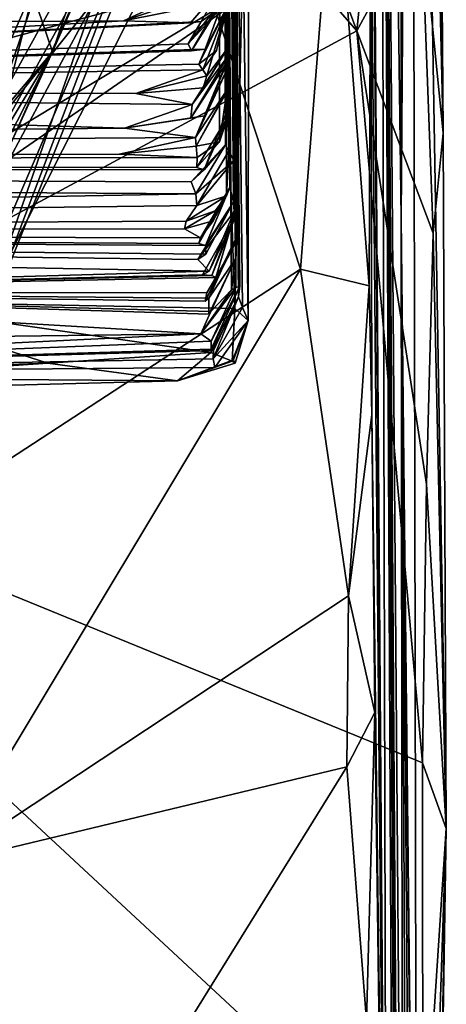
# Model space of a CAD drawing. Units: metres. Extents: x 27.05 to 29.55, y -5.76 to -2.55.
# Drawn here: x 29.37 to 29.53, y -5.06 to -4.69 of the extents above; entities that cross this region are included whole.
import ezdxf

# ---------------------------------------------------------------- set-up
doc = ezdxf.new("R2010")
doc.units = ezdxf.units.M

msp = doc.modelspace()

# ---------------------------------------------------------------- linework, layer by layer
at = {"layer": '1'}
for points in [[(29.51615, -4.76119, 13.24571), (29.50786, -4.13203, 11.07848), (29.5156, -3.56521, 11.98947)], [(29.51615, -4.76119, 13.24571), (29.5156, -3.56521, 11.98947), (29.52113, -3.60155, 13.48892)], [(29.45034, -4.69698, -18.2191), (29.45046, -4.6805, -18.68487), (29.43965, -3.56979, -17.97834)], [(29.45028, -4.70159, -17.92844), (29.45064, -4.70134, -18.00968), (29.43965, -3.56979, -17.97834)], [(29.45028, -4.70159, -17.92844), (29.43965, -3.56979, -17.97834), (29.45072, -4.70374, -17.84274)], [(29.45064, -4.70134, -18.00968), (29.4506, -4.69971, -18.12545), (29.43965, -3.56979, -17.97834)], [(29.4506, -4.69971, -18.12545), (29.45034, -4.69698, -18.2191), (29.43965, -3.56979, -17.97834)], [(29.43965, -3.56979, -17.97834), (29.44799, -4.33398, -17.27711), (29.45072, -4.70374, -17.84274)], [(29.52016, -4.22087, 14.80478), (29.51615, -4.76119, 13.24571), (29.52113, -3.60155, 13.48892)], [(29.44583, -3.88821, -15.28614), (29.45262, -4.75509, -16.15527), (29.45031, -4.47794, -16.54695)], [(29.45262, -4.75509, -16.15527), (29.44583, -3.88821, -15.28614), (29.45291, -4.75879, -16.03685)], [(29.45291, -4.75879, -16.03685), (29.44583, -3.88821, -15.28614), (29.45367, -4.76003, -15.90299)], [(29.44583, -3.88821, -15.28614), (29.45323, -4.75908, -15.75823), (29.45367, -4.76003, -15.90299)], [(29.45374, -4.76987, -15.60228), (29.44583, -3.88821, -15.28614), (29.45355, -4.76895, -15.49872)], [(29.45323, -4.75908, -15.75823), (29.44583, -3.88821, -15.28614), (29.45374, -4.76987, -15.60228)], [(29.44583, -3.88821, -15.28614), (29.45336, -4.77668, -15.35238), (29.45355, -4.76895, -15.49872)], [(29.45346, -4.78759, -15.10273), (29.45183, -4.78842, -15.22629), (29.44583, -3.88821, -15.28614)], [(29.45183, -4.78842, -15.22629), (29.45336, -4.77668, -15.35238), (29.44583, -3.88821, -15.28614)], [(29.45456, -4.79109, -14.91181), (29.45506, -4.78706, -15.0074), (29.44583, -3.88821, -15.28614)], [(29.45346, -4.78759, -15.10273), (29.44583, -3.88821, -15.28614), (29.45506, -4.78706, -15.0074)], [(29.45456, -4.79109, -14.91181), (29.44583, -3.88821, -15.28614), (29.45606, -4.79511, -14.75247)], [(29.45606, -4.79511, -14.75247), (29.44583, -3.88821, -15.28614), (29.45823, -4.80006, -14.56508)], [(29.45844, -4.55866, -14.18149), (29.45823, -4.80006, -14.56508), (29.44583, -3.88821, -15.28614)], [(29.40483, -4.43775, 16.12077), (29.14234, -4.01119, 16.13407), (28.98442, -4.79594, 16.12041)], [(29.53216, -4.72907, 16.06542), (29.52016, -4.22087, 14.80478), (29.52483, -4.00927, 15.12899)], [(29.53216, -4.72907, 16.06542), (29.52483, -4.00927, 15.12899), (29.53118, -4.61126, 16.09222)], [(29.50279, -4.19579, 8.93328), (29.50786, -4.13203, 11.07848), (29.51072, -5.28541, 9.79992)], [(29.51539, -5.46332, 10.97693), (29.5162, -5.55025, 10.62753), (29.50786, -4.13203, 11.07848)], [(29.5162, -5.55025, 10.62753), (29.51477, -5.55022, 10.54438), (29.50786, -4.13203, 11.07848)], [(29.51072, -5.28541, 9.79992), (29.50786, -4.13203, 11.07848), (29.51477, -5.55022, 10.54438)], [(29.51566, -5.40645, 11.37591), (29.51539, -5.46332, 10.97693), (29.50786, -4.13203, 11.07848)], [(29.51566, -5.40645, 11.37591), (29.50786, -4.13203, 11.07848), (29.51735, -5.53962, 11.54077)], [(29.51735, -5.53962, 11.54077), (29.50786, -4.13203, 11.07848), (29.51677, -5.2565, 11.99958)], [(29.50786, -4.13203, 11.07848), (29.51615, -4.76119, 13.24571), (29.51677, -5.2565, 11.99958)], [(29.51072, -5.28541, 9.79992), (29.50461, -4.48652, 8.76132), (29.50279, -4.19579, 8.93328)], [(29.51615, -4.76119, 13.24571), (29.52016, -4.22087, 14.80478), (29.52227, -5.31948, 14.5694)], [(29.52227, -5.31948, 14.5694), (29.52016, -4.22087, 14.80478), (29.53331, -4.99267, 16.06944)], [(29.53216, -4.72907, 16.06542), (29.53331, -4.99267, 16.06944), (29.52016, -4.22087, 14.80478)], [(29.45006, -4.71335, -17.63992), (29.44799, -4.33398, -17.27711), (29.44732, -4.73239, -17.40935)], [(29.45037, -4.72309, -17.32052), (29.44732, -4.73239, -17.40935), (29.44799, -4.33398, -17.27711)], [(29.45006, -4.71335, -17.63992), (29.45006, -4.7128, -17.73816), (29.44799, -4.33398, -17.27711)], [(29.44799, -4.33398, -17.27711), (29.45006, -4.7128, -17.73816), (29.45072, -4.70374, -17.84274)], [(29.44963, -4.73344, -17.05013), (29.45086, -4.7188, -17.20817), (29.44799, -4.33398, -17.27711)], [(29.45086, -4.7188, -17.20817), (29.45037, -4.72309, -17.32052), (29.44799, -4.33398, -17.27711)], [(29.44963, -4.73344, -17.05013), (29.44799, -4.33398, -17.27711), (29.45269, -4.73937, -16.86854)], [(29.45031, -4.47794, -16.54695), (29.45269, -4.73937, -16.86854), (29.44799, -4.33398, -17.27711)], [(28.98442, -4.79594, 16.12041), (29.39644, -4.53048, 16.12366), (29.40483, -4.43775, 16.12077)], [(29.40483, -4.43775, 16.12077), (29.47632, -4.66371, 16.11522), (29.49935, -4.69028, 16.1087)], [(29.40483, -4.43775, 16.12077), (29.49935, -4.69028, 16.1087), (29.52114, -4.47311, 16.11317)], [(29.52114, -4.47311, 16.11317), (29.49935, -4.69028, 16.1087), (29.5238, -4.64541, 16.10754)], [(29.45001, -4.75277, -16.63679), (29.45082, -4.73578, -16.77746), (29.45031, -4.47794, -16.54695)], [(29.45125, -4.74962, -16.40827), (29.45001, -4.75277, -16.63679), (29.45031, -4.47794, -16.54695)], [(29.45082, -4.73578, -16.77746), (29.45269, -4.73937, -16.86854), (29.45031, -4.47794, -16.54695)], [(29.45125, -4.74962, -16.40827), (29.45031, -4.47794, -16.54695), (29.45262, -4.75509, -16.15527)], [(29.50461, -4.48652, 8.76132), (29.51072, -5.28541, 9.79992), (29.50472, -4.62688, 8.7686)], [(29.39644, -4.53048, 16.12366), (28.98442, -4.79594, 16.12041), (29.47632, -4.66371, 16.11522)], [(29.33635, -4.71102, 4.49314), (29.31078, -4.6872, 4.39412), (29.4009, -4.53905, 4.54367)], [(29.31078, -4.6872, 4.39412), (29.33331, -4.62166, 4.36624), (29.4009, -4.53905, 4.54367)], [(29.33635, -4.71102, 4.49314), (29.4009, -4.53905, 4.54367), (29.3951, -4.62016, 4.63093)], [(29.44731, -4.61939, -14.18293), (29.45311, -4.79554, -14.32606), (29.45844, -4.55866, -14.18149)], [(29.45844, -4.55866, -14.18149), (29.45311, -4.79554, -14.32606), (29.45823, -4.80006, -14.56508)], [(29.38281, -4.66074, 8.06659), (29.32568, -4.71722, 7.99736), (29.36696, -4.56871, 7.98994)], [(29.3677, -4.64375, 5.28463), (29.33516, -4.76862, 5.30268), (29.41565, -4.58551, 5.1791)], [(29.33516, -4.76862, 5.30268), (29.42241, -4.61085, 4.96454), (29.41565, -4.58551, 5.1791)], [(29.40624, -4.594, 4.70843), (29.29133, -4.75608, 4.58656), (29.33767, -4.71669, 4.55477)], [(29.31451, -4.72223, 4.63049), (29.29133, -4.75608, 4.58656), (29.40624, -4.594, 4.70843)], [(29.31451, -4.72223, 4.63049), (29.40624, -4.594, 4.70843), (29.33857, -4.67743, 4.69623)], [(29.33767, -4.71669, 4.55477), (29.3951, -4.62016, 4.63093), (29.40624, -4.594, 4.70843)], [(29.33516, -4.76862, 5.30268), (29.36748, -4.73466, 4.97797), (29.42241, -4.61085, 4.96454)], [(29.38395, -4.69827, 4.8407), (29.42241, -4.61085, 4.96454), (29.36748, -4.73466, 4.97797)], [(29.42241, -4.61085, 4.96454), (29.38395, -4.69827, 4.8407), (29.41152, -4.61736, 4.83314)], [(29.53118, -4.61126, 16.09222), (29.5238, -4.64541, 16.10754), (29.53216, -4.72907, 16.06542)], [(29.38395, -4.69827, 4.8407), (29.37653, -4.67619, 4.80245), (29.41152, -4.61736, 4.83314)], [(29.44731, -4.61939, -14.18293), (29.26666, -4.66909, -14.11325), (29.17369, -4.80006, -14.15003)], [(29.44731, -4.61939, -14.18293), (29.17369, -4.80006, -14.15003), (29.30866, -4.79271, -14.2179)], [(29.44731, -4.61939, -14.18293), (29.30866, -4.79271, -14.2179), (29.45311, -4.79554, -14.32606)], [(29.33767, -4.71669, 4.55477), (29.33635, -4.71102, 4.49314), (29.3951, -4.62016, 4.63093)], [(29.47797, -4.78057, 8.76533), (29.43354, -4.64471, 8.70763), (29.49096, -4.61754, 8.74291)], [(29.50409, -4.78695, 8.80138), (29.47797, -4.78057, 8.76533), (29.49096, -4.61754, 8.74291)], [(29.50409, -4.78695, 8.80138), (29.49096, -4.61754, 8.74291), (29.50472, -4.62688, 8.7686)], [(29.50503, -4.83589, 8.83244), (29.50409, -4.78695, 8.80138), (29.50472, -4.62688, 8.7686)], [(29.51072, -5.28541, 9.79992), (29.50503, -4.83589, 8.83244), (29.50472, -4.62688, 8.7686)], [(29.34421, -4.83741, 8.23357), (29.42394, -4.63811, 8.25315), (29.41588, -4.64902, 8.33677)], [(29.34421, -4.83741, 8.23357), (29.41332, -4.63947, 8.17601), (29.42394, -4.63811, 8.25315)], [(29.34421, -4.83741, 8.23357), (29.3519, -4.75091, 8.07691), (29.41332, -4.63947, 8.17601)], [(29.3519, -4.75091, 8.07691), (29.38281, -4.66074, 8.06659), (29.41332, -4.63947, 8.17601)], [(27.47122, -4.69793, -19.56983), (29.31303, -4.64696, -21.08473), (29.38953, -4.67123, -20.13198)], [(29.3093, -4.89067, 8.68824), (29.34289, -4.65249, 8.65966), (29.43354, -4.64471, 8.70763)], [(29.47797, -4.78057, 8.76533), (29.3093, -4.89067, 8.68824), (29.43354, -4.64471, 8.70763)], [(29.49935, -4.69028, 16.1087), (29.5283, -4.76692, 16.10249), (29.5238, -4.64541, 16.10754)], [(29.5238, -4.64541, 16.10754), (29.5283, -4.76692, 16.10249), (29.53216, -4.72907, 16.06542)], [(29.3607, -4.75156, 8.40775), (29.33539, -4.83657, 8.3472), (29.41588, -4.64902, 8.33677)], [(29.33539, -4.83657, 8.3472), (29.34421, -4.83741, 8.23357), (29.41588, -4.64902, 8.33677)], [(29.36751, -4.65396, 8.47926), (29.3607, -4.75156, 8.40775), (29.41588, -4.64902, 8.33677)], [(29.3519, -4.75091, 8.07691), (29.32568, -4.71722, 7.99736), (29.38281, -4.66074, 8.06659)], [(29.47632, -4.66371, 16.11522), (28.98442, -4.79594, 16.12041), (29.02102, -4.93713, 16.10547)], [(29.47632, -4.66371, 16.11522), (29.02102, -4.93713, 16.10547), (29.21723, -4.84229, 16.10597)], [(29.47632, -4.66371, 16.11522), (29.21723, -4.84229, 16.10597), (29.49935, -4.69028, 16.1087)], [(27.47122, -4.69793, -19.56983), (29.38953, -4.67123, -20.13198), (29.43462, -4.67328, -19.90299)], [(29.42546, -4.67974, -19.72654), (27.47122, -4.69793, -19.56983), (29.43462, -4.67328, -19.90299)], [(29.36527, -4.72031, 4.72036), (29.33857, -4.67743, 4.69623), (29.37653, -4.67619, 4.80245)], [(29.37653, -4.67619, 4.80245), (29.38395, -4.69827, 4.8407), (29.36527, -4.72031, 4.72036)], [(29.43629, -4.68727, -19.32056), (29.41091, -4.68651, -19.48736), (29.44759, -4.67408, -19.36902)], [(29.44759, -4.67408, -19.36902), (29.41091, -4.68651, -19.48736), (29.43962, -4.68076, -19.48393)], [(29.43672, -4.69787, -18.93662), (29.43544, -4.69524, -19.05419), (29.45026, -4.67607, -18.99641)], [(29.43544, -4.69524, -19.05419), (29.44875, -4.68079, -19.07771), (29.45026, -4.67607, -18.99641)], [(29.44038, -4.68674, -19.22834), (29.43629, -4.68727, -19.32056), (29.44759, -4.67408, -19.36902)], [(29.44185, -4.69719, -18.8331), (29.43672, -4.69787, -18.93662), (29.45054, -4.67394, -18.89516)], [(29.43672, -4.69787, -18.93662), (29.45026, -4.67607, -18.99641), (29.45054, -4.67394, -18.89516)], [(29.44038, -4.68674, -19.22834), (29.44759, -4.67408, -19.36902), (29.44875, -4.68079, -19.07771)], [(29.45046, -4.6805, -18.68487), (29.44185, -4.69719, -18.8331), (29.45054, -4.67394, -18.89516)], [(27.47122, -4.69793, -19.56983), (29.42546, -4.67974, -19.72654), (29.41091, -4.68651, -19.48736)], [(29.41091, -4.68651, -19.48736), (29.42546, -4.67974, -19.72654), (29.43962, -4.68076, -19.48393)], [(29.43544, -4.69524, -19.05419), (29.44038, -4.68674, -19.22834), (29.44875, -4.68079, -19.07771)], [(29.4395, -4.70293, -18.72695), (29.44185, -4.69719, -18.8331), (29.45046, -4.6805, -18.68487)], [(29.45046, -4.6805, -18.68487), (29.44619, -4.69773, -18.63019), (29.4395, -4.70293, -18.72695)], [(29.44248, -4.70738, -18.37943), (29.44095, -4.70509, -18.57658), (29.45046, -4.6805, -18.68487)], [(29.44095, -4.70509, -18.57658), (29.44619, -4.69773, -18.63019), (29.45046, -4.6805, -18.68487)], [(29.45034, -4.69698, -18.2191), (29.44248, -4.70738, -18.37943), (29.45046, -4.6805, -18.68487)], [(28.94386, -4.71284, -18.58057), (27.47122, -4.69793, -19.56983), (29.41091, -4.68651, -19.48736)], [(28.94386, -4.71284, -18.58057), (29.41091, -4.68651, -19.48736), (29.43629, -4.68727, -19.32056)], [(29.43544, -4.69524, -19.05419), (28.94386, -4.71284, -18.58057), (29.44038, -4.68674, -19.22834)], [(28.94386, -4.71284, -18.58057), (29.43629, -4.68727, -19.32056), (29.44038, -4.68674, -19.22834)], [(29.49935, -4.69028, 16.1087), (29.21723, -4.84229, 16.10597), (29.52431, -4.96775, 16.10232)], [(29.52574, -4.86207, 16.1042), (29.49935, -4.69028, 16.1087), (29.52431, -4.96775, 16.10232)], [(29.49935, -4.69028, 16.1087), (29.52574, -4.86207, 16.1042), (29.5283, -4.76692, 16.10249)], [(28.94386, -4.71284, -18.58057), (29.43544, -4.69524, -19.05419), (29.43672, -4.69787, -18.93662)], [(29.44185, -4.69719, -18.8331), (28.94386, -4.71284, -18.58057), (29.43672, -4.69787, -18.93662)], [(28.94386, -4.71284, -18.58057), (29.44185, -4.69719, -18.8331), (29.4395, -4.70293, -18.72695)], [(29.31679, -4.82992, 4.71514), (29.34931, -4.75577, 4.66722), (29.38395, -4.69827, 4.8407)], [(29.36748, -4.73466, 4.97797), (29.31679, -4.82992, 4.71514), (29.38395, -4.69827, 4.8407)], [(29.38395, -4.69827, 4.8407), (29.34931, -4.75577, 4.66722), (29.36527, -4.72031, 4.72036)], [(29.43694, -4.71818, -18.17082), (29.44113, -4.71189, -18.30337), (29.45034, -4.69698, -18.2191)], [(29.43694, -4.71818, -18.17082), (29.45034, -4.69698, -18.2191), (29.4506, -4.69971, -18.12545)], [(29.44095, -4.70509, -18.57658), (29.4395, -4.70293, -18.72695), (29.44619, -4.69773, -18.63019)], [(29.44113, -4.71189, -18.30337), (29.44248, -4.70738, -18.37943), (29.45034, -4.69698, -18.2191)], [(28.94386, -4.71284, -18.58057), (29.4395, -4.70293, -18.72695), (29.44095, -4.70509, -18.57658)], [(29.43639, -4.72334, -18.03701), (29.43694, -4.71818, -18.17082), (29.4506, -4.69971, -18.12545)], [(29.43639, -4.72334, -18.03701), (29.4506, -4.69971, -18.12545), (29.45064, -4.70134, -18.00968)], [(29.44164, -4.7225, -17.96215), (29.43639, -4.72334, -18.03701), (29.45064, -4.70134, -18.00968)], [(29.44164, -4.7225, -17.96215), (29.45064, -4.70134, -18.00968), (29.45028, -4.70159, -17.92844)], [(29.44164, -4.7225, -17.96215), (29.45028, -4.70159, -17.92844), (29.45072, -4.70374, -17.84274)], [(29.41566, -4.71401, -18.41177), (28.94386, -4.71284, -18.58057), (29.44095, -4.70509, -18.57658)], [(29.44248, -4.70738, -18.37943), (29.41566, -4.71401, -18.41177), (29.44095, -4.70509, -18.57658)], [(29.43827, -4.73071, -17.78375), (29.44164, -4.7225, -17.96215), (29.45072, -4.70374, -17.84274)], [(29.45006, -4.7128, -17.73816), (29.43827, -4.73071, -17.78375), (29.45072, -4.70374, -17.84274)], [(29.44113, -4.71189, -18.30337), (29.41566, -4.71401, -18.41177), (29.44248, -4.70738, -18.37943)], [(27.83832, -4.7413, -17.77228), (28.94386, -4.71284, -18.58057), (29.41133, -4.72716, -18.00075)], [(28.94386, -4.71284, -18.58057), (29.41566, -4.71401, -18.41177), (29.43694, -4.71818, -18.17082)], [(29.41133, -4.72716, -18.00075), (28.94386, -4.71284, -18.58057), (29.43694, -4.71818, -18.17082)], [(29.43694, -4.71818, -18.17082), (29.41566, -4.71401, -18.41177), (29.44113, -4.71189, -18.30337)], [(29.43852, -4.73398, -17.64441), (29.43827, -4.73071, -17.78375), (29.45006, -4.7128, -17.73816)], [(29.43852, -4.73398, -17.64441), (29.45006, -4.7128, -17.73816), (29.45006, -4.71335, -17.63992)], [(29.44732, -4.73239, -17.40935), (29.43852, -4.73398, -17.64441), (29.45006, -4.71335, -17.63992)], [(29.43639, -4.72334, -18.03701), (29.41133, -4.72716, -18.00075), (29.43694, -4.71818, -18.17082)], [(29.45086, -4.7188, -17.20817), (29.44156, -4.74299, -17.2559), (29.45037, -4.72309, -17.32052)], [(29.44963, -4.73344, -17.05013), (29.44156, -4.74299, -17.2559), (29.45086, -4.7188, -17.20817)], [(29.41133, -4.72716, -18.00075), (29.43639, -4.72334, -18.03701), (29.44164, -4.7225, -17.96215)], [(29.43827, -4.73071, -17.78375), (29.41133, -4.72716, -18.00075), (29.44164, -4.7225, -17.96215)], [(29.43868, -4.7421, -17.37013), (29.44732, -4.73239, -17.40935), (29.45037, -4.72309, -17.32052)], [(29.44156, -4.74299, -17.2559), (29.43868, -4.7421, -17.37013), (29.45037, -4.72309, -17.32052)], [(27.83832, -4.7413, -17.77228), (29.41133, -4.72716, -18.00075), (29.43827, -4.73071, -17.78375)], [(29.53331, -4.99267, 16.06944), (29.53216, -4.72907, 16.06542), (29.5283, -4.76692, 16.10249)], [(29.40933, -4.73698, -17.65874), (27.83832, -4.7413, -17.77228), (29.43827, -4.73071, -17.78375)], [(29.40933, -4.73698, -17.65874), (29.43827, -4.73071, -17.78375), (29.43852, -4.73398, -17.64441)], [(29.43884, -4.73829, -17.52838), (29.43852, -4.73398, -17.64441), (29.44732, -4.73239, -17.40935)], [(29.43868, -4.7421, -17.37013), (29.43884, -4.73829, -17.52838), (29.44732, -4.73239, -17.40935)], [(29.43884, -4.73829, -17.52838), (29.40933, -4.73698, -17.65874), (29.43852, -4.73398, -17.64441)], [(29.43653, -4.74754, -17.1536), (29.44156, -4.74299, -17.2559), (29.44963, -4.73344, -17.05013)], [(29.43837, -4.75202, -17.01749), (29.43653, -4.74754, -17.1536), (29.44963, -4.73344, -17.05013)], [(29.45269, -4.73937, -16.86854), (29.43837, -4.75202, -17.01749), (29.44963, -4.73344, -17.05013)], [(29.45001, -4.75277, -16.63679), (29.43876, -4.7565, -16.87628), (29.45082, -4.73578, -16.77746)], [(29.45082, -4.73578, -16.77746), (29.43876, -4.7565, -16.87628), (29.45269, -4.73937, -16.86854)], [(29.43884, -4.73829, -17.52838), (27.83832, -4.7413, -17.77228), (29.40933, -4.73698, -17.65874)], [(27.83832, -4.7413, -17.77228), (29.43884, -4.73829, -17.52838), (29.43868, -4.7421, -17.37013)], [(29.43876, -4.7565, -16.87628), (29.43837, -4.75202, -17.01749), (29.45269, -4.73937, -16.86854)], [(28.63451, -4.76665, -16.58536), (27.83832, -4.7413, -17.77228), (29.43837, -4.75202, -17.01749)], [(29.43837, -4.75202, -17.01749), (27.83832, -4.7413, -17.77228), (29.43653, -4.74754, -17.1536)], [(29.43653, -4.74754, -17.1536), (27.83832, -4.7413, -17.77228), (29.44156, -4.74299, -17.2559)], [(27.83832, -4.7413, -17.77228), (29.43868, -4.7421, -17.37013), (29.44156, -4.74299, -17.2559)], [(29.43953, -4.77083, -16.37666), (29.4401, -4.76876, -16.43137), (29.45125, -4.74962, -16.40827)], [(29.44199, -4.77162, -16.28843), (29.43953, -4.77083, -16.37666), (29.45125, -4.74962, -16.40827)], [(29.4401, -4.76876, -16.43137), (29.4449, -4.76231, -16.53676), (29.45125, -4.74962, -16.40827)], [(29.44199, -4.77162, -16.28843), (29.45125, -4.74962, -16.40827), (29.45262, -4.75509, -16.15527)], [(29.4449, -4.76231, -16.53676), (29.45001, -4.75277, -16.63679), (29.45125, -4.74962, -16.40827)], [(29.43876, -4.7565, -16.87628), (28.63451, -4.76665, -16.58536), (29.43837, -4.75202, -17.01749)], [(29.43468, -4.76241, -16.6888), (29.43876, -4.7565, -16.87628), (29.45001, -4.75277, -16.63679)], [(29.44567, -4.75851, -16.64027), (29.43468, -4.76241, -16.6888), (29.45001, -4.75277, -16.63679)], [(29.43906, -4.77692, -16.14308), (29.44213, -4.77493, -16.1989), (29.45262, -4.75509, -16.15527)], [(29.45291, -4.75879, -16.03685), (29.43906, -4.77692, -16.14308), (29.45262, -4.75509, -16.15527)], [(29.44213, -4.77493, -16.1989), (29.44199, -4.77162, -16.28843), (29.45262, -4.75509, -16.15527)], [(29.4449, -4.76231, -16.53676), (29.44567, -4.75851, -16.64027), (29.45001, -4.75277, -16.63679)], [(28.63451, -4.76665, -16.58536), (29.43876, -4.7565, -16.87628), (29.43468, -4.76241, -16.6888)], [(29.43405, -4.76538, -16.56961), (29.43468, -4.76241, -16.6888), (29.44567, -4.75851, -16.64027)], [(29.43405, -4.76538, -16.56961), (29.44567, -4.75851, -16.64027), (29.4449, -4.76231, -16.53676)], [(29.44342, -4.78144, -16.00169), (29.43906, -4.77692, -16.14308), (29.45291, -4.75879, -16.03685)], [(29.45367, -4.76003, -15.90299), (29.44342, -4.78144, -16.00169), (29.45291, -4.75879, -16.03685)], [(29.44587, -4.7838, -15.71382), (29.44437, -4.78305, -15.80578), (29.45323, -4.75908, -15.75823)], [(29.45323, -4.75908, -15.75823), (29.44437, -4.78305, -15.80578), (29.45367, -4.76003, -15.90299)], [(29.45374, -4.76987, -15.60228), (29.44587, -4.7838, -15.71382), (29.45323, -4.75908, -15.75823)], [(28.63451, -4.76665, -16.58536), (29.43468, -4.76241, -16.6888), (29.43405, -4.76538, -16.56961)], [(29.4401, -4.76876, -16.43137), (29.43405, -4.76538, -16.56961), (29.4449, -4.76231, -16.53676)], [(29.44082, -4.78276, -15.88297), (29.44342, -4.78144, -16.00169), (29.45367, -4.76003, -15.90299)], [(29.44437, -4.78305, -15.80578), (29.44082, -4.78276, -15.88297), (29.45367, -4.76003, -15.90299)], [(29.51677, -5.2565, 11.99958), (29.51615, -4.76119, 13.24571), (29.52329, -5.44515, 12.97529)], [(29.51615, -4.76119, 13.24571), (29.5195, -5.50835, 13.28615), (29.52329, -5.44515, 12.97529)], [(29.52055, -5.32105, 14.14297), (29.5195, -5.50835, 13.28615), (29.51615, -4.76119, 13.24571)], [(29.52055, -5.32105, 14.14297), (29.51615, -4.76119, 13.24571), (29.52227, -5.31948, 14.5694)], [(28.63451, -4.76665, -16.58536), (29.43405, -4.76538, -16.56961), (29.4401, -4.76876, -16.43137)], [(29.17089, -4.78918, -15.77195), (28.63451, -4.76665, -16.58536), (29.44342, -4.78144, -16.00169)], [(29.43953, -4.77083, -16.37666), (28.63451, -4.76665, -16.58536), (29.4401, -4.76876, -16.43137)], [(29.44213, -4.77493, -16.1989), (29.43906, -4.77692, -16.14308), (28.63451, -4.76665, -16.58536)], [(29.44199, -4.77162, -16.28843), (28.63451, -4.76665, -16.58536), (29.43953, -4.77083, -16.37666)], [(28.63451, -4.76665, -16.58536), (29.44199, -4.77162, -16.28843), (29.44213, -4.77493, -16.1989)], [(29.44342, -4.78144, -16.00169), (28.63451, -4.76665, -16.58536), (29.43906, -4.77692, -16.14308)], [(29.44332, -4.79165, -15.46541), (29.44191, -4.79269, -15.55857), (29.45355, -4.76895, -15.49872)], [(29.44191, -4.79269, -15.55857), (29.45374, -4.76987, -15.60228), (29.45355, -4.76895, -15.49872)], [(29.44191, -4.79269, -15.55857), (29.4425, -4.78958, -15.63185), (29.45374, -4.76987, -15.60228)], [(29.4425, -4.78958, -15.63185), (29.44587, -4.7838, -15.71382), (29.45374, -4.76987, -15.60228)], [(29.45336, -4.77668, -15.35238), (29.44332, -4.79165, -15.46541), (29.45355, -4.76895, -15.49872)], [(29.5283, -4.76692, 16.10249), (29.52574, -4.86207, 16.1042), (29.53331, -4.99267, 16.06944)], [(29.44325, -4.79769, -15.3839), (29.44332, -4.79165, -15.46541), (29.45336, -4.77668, -15.35238)], [(29.44409, -4.79671, -15.33438), (29.44325, -4.79769, -15.3839), (29.45336, -4.77668, -15.35238)], [(29.45183, -4.78842, -15.22629), (29.44409, -4.79671, -15.33438), (29.45336, -4.77668, -15.35238)], [(29.44342, -4.78144, -16.00169), (29.44082, -4.78276, -15.88297), (29.17089, -4.78918, -15.77195)], [(29.3093, -4.89067, 8.68824), (29.47797, -4.78057, 8.76533), (29.34255, -5.00604, 8.74583)], [(29.34255, -5.00604, 8.74583), (29.47797, -4.78057, 8.76533), (29.4962, -4.90449, 8.82074)], [(29.4962, -4.90449, 8.82074), (29.47797, -4.78057, 8.76533), (29.50409, -4.78695, 8.80138)], [(29.17089, -4.78918, -15.77195), (29.44082, -4.78276, -15.88297), (29.44437, -4.78305, -15.80578)], [(29.44587, -4.7838, -15.71382), (29.17089, -4.78918, -15.77195), (29.44437, -4.78305, -15.80578)], [(29.4425, -4.78958, -15.63185), (29.17089, -4.78918, -15.77195), (29.44587, -4.7838, -15.71382)], [(28.51367, -4.81677, -14.80373), (29.17089, -4.78918, -15.77195), (29.44028, -4.80514, -15.17274)], [(29.44191, -4.79269, -15.55857), (29.17089, -4.78918, -15.77195), (29.4425, -4.78958, -15.63185)], [(29.17089, -4.78918, -15.77195), (29.44325, -4.79769, -15.3839), (29.44409, -4.79671, -15.33438)], [(29.44332, -4.79165, -15.46541), (29.17089, -4.78918, -15.77195), (29.44191, -4.79269, -15.55857)], [(29.44325, -4.79769, -15.3839), (29.17089, -4.78918, -15.77195), (29.44332, -4.79165, -15.46541)], [(29.44028, -4.80514, -15.17274), (29.17089, -4.78918, -15.77195), (29.44409, -4.79671, -15.33438)], [(29.44413, -4.8079, -15.02617), (29.44028, -4.80514, -15.17274), (29.45346, -4.78759, -15.10273)], [(29.44028, -4.80514, -15.17274), (29.45183, -4.78842, -15.22629), (29.45346, -4.78759, -15.10273)], [(29.44028, -4.80514, -15.17274), (29.44409, -4.79671, -15.33438), (29.45183, -4.78842, -15.22629)], [(29.44415, -4.81094, -14.91456), (29.44413, -4.8079, -15.02617), (29.45506, -4.78706, -15.0074)], [(29.44413, -4.8079, -15.02617), (29.45346, -4.78759, -15.10273), (29.45506, -4.78706, -15.0074)], [(29.44415, -4.81094, -14.91456), (29.45506, -4.78706, -15.0074), (29.45456, -4.79109, -14.91181)], [(29.4962, -4.90449, 8.82074), (29.50409, -4.78695, 8.80138), (29.50503, -4.83589, 8.83244)], [(29.30866, -4.79271, -14.2179), (29.31599, -4.81848, -14.25521), (29.38223, -4.81628, -14.29151)], [(29.30866, -4.79271, -14.2179), (29.38223, -4.81628, -14.29151), (29.44409, -4.81226, -14.3355)], [(29.30866, -4.79271, -14.2179), (29.44409, -4.81226, -14.3355), (29.45311, -4.79554, -14.32606)], [(29.44505, -4.81146, -14.83641), (29.44415, -4.81094, -14.91456), (29.45456, -4.79109, -14.91181)], [(29.44489, -4.81462, -14.77148), (29.44505, -4.81146, -14.83641), (29.45456, -4.79109, -14.91181)], [(29.44489, -4.81462, -14.77148), (29.45456, -4.79109, -14.91181), (29.45606, -4.79511, -14.75247)], [(29.44409, -4.81226, -14.3355), (29.45211, -4.81554, -14.41314), (29.45311, -4.79554, -14.32606)], [(29.45823, -4.80006, -14.56508), (29.44489, -4.81462, -14.77148), (29.45606, -4.79511, -14.75247)], [(29.45311, -4.79554, -14.32606), (29.45211, -4.81554, -14.41314), (29.45823, -4.80006, -14.56508)], [(29.4455, -4.81796, -14.66104), (29.44489, -4.81462, -14.77148), (29.45823, -4.80006, -14.56508)], [(29.45266, -4.81494, -14.54822), (29.4455, -4.81796, -14.66104), (29.45823, -4.80006, -14.56508)], [(29.45211, -4.81554, -14.41314), (29.45323, -4.81629, -14.46431), (29.45823, -4.80006, -14.56508)], [(29.45323, -4.81629, -14.46431), (29.45266, -4.81494, -14.54822), (29.45823, -4.80006, -14.56508)], [(28.51367, -4.81677, -14.80373), (29.44028, -4.80514, -15.17274), (29.1221, -4.82058, -14.70234)], [(29.44413, -4.8079, -15.02617), (29.1221, -4.82058, -14.70234), (29.44028, -4.80514, -15.17274)], [(29.44415, -4.81094, -14.91456), (29.1221, -4.82058, -14.70234), (29.44413, -4.8079, -15.02617)], [(29.1221, -4.82058, -14.70234), (29.44415, -4.81094, -14.91456), (29.44505, -4.81146, -14.83641)], [(29.1221, -4.82058, -14.70234), (29.44505, -4.81146, -14.83641), (29.44489, -4.81462, -14.77148)], [(29.1221, -4.82058, -14.70234), (29.44489, -4.81462, -14.77148), (29.4455, -4.81796, -14.66104)], [(29.38223, -4.81628, -14.29151), (29.43136, -4.82296, -14.35695), (29.44409, -4.81226, -14.3355)], [(29.44409, -4.81226, -14.3355), (29.43136, -4.82296, -14.35695), (29.45211, -4.81554, -14.41314)], [(29.43136, -4.82296, -14.35695), (29.4455, -4.81796, -14.66104), (29.45266, -4.81494, -14.54822)], [(29.45266, -4.81494, -14.54822), (29.45323, -4.81629, -14.46431), (29.43136, -4.82296, -14.35695)], [(29.43136, -4.82296, -14.35695), (29.1221, -4.82058, -14.70234), (29.4455, -4.81796, -14.66104)], [(29.19014, -4.8293, -14.22361), (29.43136, -4.82296, -14.35695), (29.38223, -4.81628, -14.29151)], [(29.31599, -4.81848, -14.25521), (29.19014, -4.8293, -14.22361), (29.38223, -4.81628, -14.29151)], [(29.43136, -4.82296, -14.35695), (29.45323, -4.81629, -14.46431), (29.45211, -4.81554, -14.41314)], [(29.19014, -4.8293, -14.22361), (29.1221, -4.82058, -14.70234), (29.43136, -4.82296, -14.35695)], [(29.4962, -4.90449, 8.82074), (29.50503, -4.83589, 8.83244), (29.50627, -4.94869, 8.86167)], [(29.51072, -5.28541, 9.79992), (29.50627, -4.94869, 8.86167), (29.50503, -4.83589, 8.83244)], [(29.02102, -4.93713, 16.10547), (29.49226, -5.37268, 16.09426), (29.21723, -4.84229, 16.10597)], [(29.21723, -4.84229, 16.10597), (29.49226, -5.37268, 16.09426), (29.5122, -5.27286, 16.09654)], [(29.21723, -4.84229, 16.10597), (29.5122, -5.27286, 16.09654), (29.52445, -5.12766, 16.09733)], [(29.21723, -4.84229, 16.10597), (29.52445, -5.12766, 16.09733), (29.52431, -4.96775, 16.10232)], [(29.52574, -4.86207, 16.1042), (29.52431, -4.96775, 16.10232), (29.53331, -4.99267, 16.06944)], [(29.4956, -4.96929, 8.84275), (29.34255, -5.00604, 8.74583), (29.4962, -4.90449, 8.82074)], [(29.4956, -4.96929, 8.84275), (29.4962, -4.90449, 8.82074), (29.50627, -4.94869, 8.86167)], [(29.02102, -4.93713, 16.10547), (29.05123, -5.6087, 16.08989), (29.49226, -5.37268, 16.09426)], [(29.4956, -4.96929, 8.84275), (29.50627, -4.94869, 8.86167), (29.5031, -5.06556, 8.90036)], [(29.51072, -5.28541, 9.79992), (29.5031, -5.06556, 8.90036), (29.50627, -4.94869, 8.86167)], [(29.52431, -4.96775, 16.10232), (29.52445, -5.12766, 16.09733), (29.53331, -4.99267, 16.06944)], [(29.35336, -5.19852, 8.84576), (29.34255, -5.00604, 8.74583), (29.4956, -4.96929, 8.84275)], [(29.35336, -5.19852, 8.84576), (29.4956, -4.96929, 8.84275), (29.5031, -5.06556, 8.90036)], [(29.52551, -5.47881, 15.14362), (29.52227, -5.31948, 14.5694), (29.53331, -4.99267, 16.06944)], [(29.52445, -5.12766, 16.09733), (29.53001, -5.17759, 16.09045), (29.53331, -4.99267, 16.06944)], [(29.53331, -4.99267, 16.06944), (29.52895, -5.21954, 15.75287), (29.52551, -5.47881, 15.14362)], [(29.53001, -5.17759, 16.09045), (29.52895, -5.21954, 15.75287), (29.53331, -4.99267, 16.06944)]]:
    msp.add_3dface(points, dxfattribs=at)

doc.saveas('drawing.dxf')
